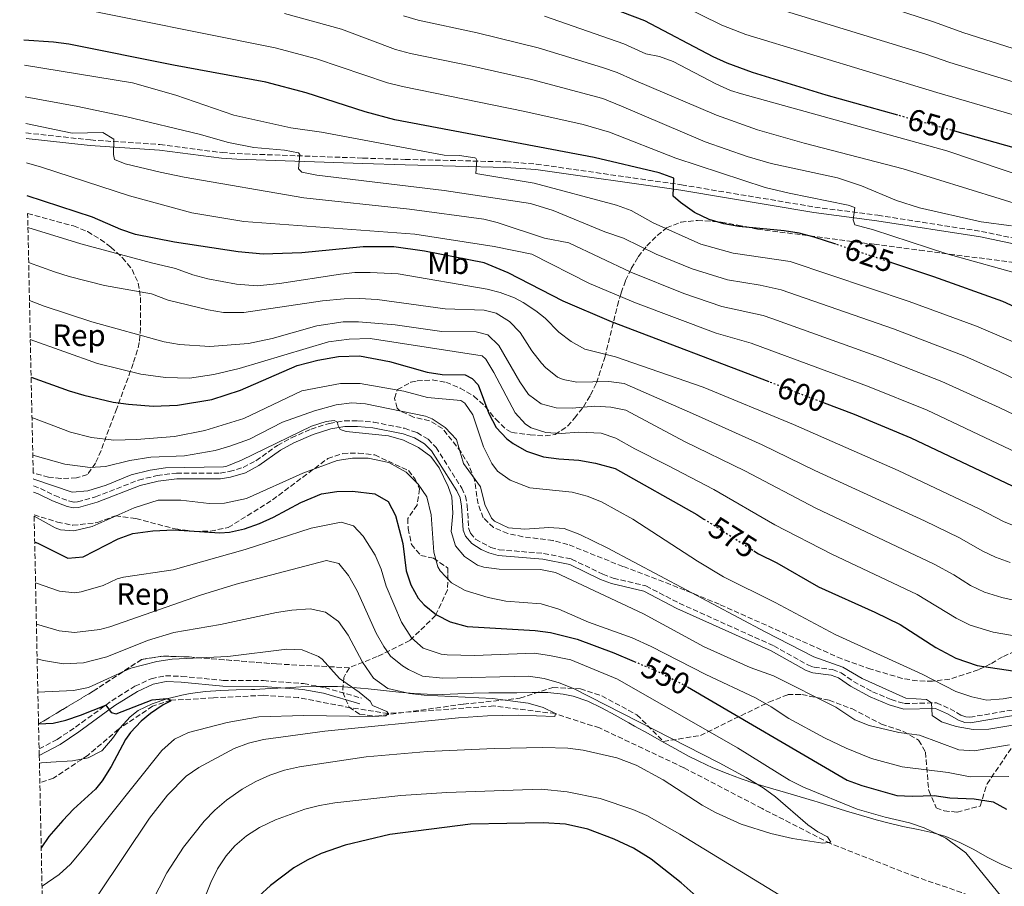
# Model space of a CAD drawing. Units: metres. Extents: x 648632 to 651492, y 4718459 to 4720834.
# Drawn here: x 648670 to 648989, y 4718608 to 4718889 of the extents above; entities that cross this region are included whole.
import ezdxf
from ezdxf.enums import TextEntityAlignment as Align

# ---------------------------------------------------------------- set-up
doc = ezdxf.new("R2010")
doc.units = ezdxf.units.M
doc.header["$MEASUREMENT"] = 0
doc.linetypes.add('DGN Style 3', pattern=[2.435891, 1.739922, -0.695969])
doc.linetypes.add('DGN Style 5', pattern=[1.217945, 0.521977, -0.695969])
for name, color, linetype, lineweight in [('Barranco lineal', 142, 'DGN Style 3', 13), ('Camino', 7, 'DGN Style 3', 0), ('Cota de curva de nivel directora', 7, 'Continuous', 0), ('Curva de nivel directora', 30, 'Continuous', 30), ('Curva de nivel directora no vista', 30, 'DGN Style 5', 30), ('Curva de nivel intermedia', 30, 'Continuous', 0), ('Etiqueta de uso rústico', 92, 'Continuous', 0), ('Etiqueta de zona arbolada', 92, 'Continuous', 0), ('Linea de separación interior de zonas arboladas', 92, 'DGN Style 3', 0), ('Límite de municipio', 7, 'Continuous', 0), ('Margen derecho', 7, 'Continuous', 0), ('Zona arbolada', 92, 'DGN Style 3', 0)]:
    doc.layers.add(name, color=color, linetype=linetype, lineweight=lineweight)
doc.styles.add('Style-Arial', font='arial.ttf')

msp = doc.modelspace()

# ---------------------------------------------------------------- linework, layer by layer
at = {"layer": 'Barranco lineal', "color": 142, "linetype": 'DGN Style 3', "lineweight": 13}
msp.add_polyline3d([(648996.15, 4718598.22, 545), (648975.63, 4718606.13, 543.18), (648960.8, 4718611.21, 541.79), (648933.13, 4718622, 540), (648910.93, 4718633.36, 538.96), (648885.55, 4718646.62, 536.96), (648858.23, 4718659.52, 536.1), (648843.9, 4718664.17, 535), (648823.9, 4718666.67, 534.39), (648789.72, 4718664.22, 530), (648777.49, 4718666.08, 528.39), (648760.57, 4718669.39, 526.83), (648749.17, 4718670.13, 526.18), (648733.02, 4718669.28, 524.75), (648719.23, 4718668.53, 525), (648713.3, 4718666.59, 524.35), (648702.24, 4718659.15, 523.31), (648692.35, 4718650.69, 522.57), (648681.18, 4718643.25, 520.53), (648676.72, 4718641.78, 520.29)], dxfattribs=at)
at = {"layer": 'Camino', "color": 7, "linetype": 'DGN Style 3', "lineweight": 0}
for points in [[(648672.2, 4718852.64, 607.75), (648693.19, 4718850.34, 609.45), (648715.65, 4718848.86, 611.19), (648735.82, 4718846.24, 612.94), (648740.7, 4718845.91, 613.39), (648781.48, 4718844.46, 616.65), (648795.22, 4718844.05, 618.08), (648827.87, 4718843.25, 620.78), (648837.71, 4718842.52, 621.63), (648884.81, 4718835.78, 625.21), (648928.02, 4718828.58, 628.88), (648948.43, 4718825.9, 630.77), (648982.1, 4718820.66, 633.37), (649006.07, 4718815.63, 635.43), (649031.77, 4718812.29, 637.58), (649054.26, 4718807.7, 639.83), (649085.95, 4718801.76, 643.01), (649103.56, 4718797.72, 644.52), (649142.74, 4718784.97, 647.52), (649163.82, 4718778.63, 648.98), (649193.29, 4718771.34, 651.22)], [(648674.65, 4718738.06, 557.65), (648676.9, 4718737.24, 557.66), (648681.62, 4718734.93, 557.77), (648686.06, 4718733.2, 557.77), (648687.82, 4718732.84, 557.86), (648688.96, 4718732.87, 557.86), (648694.75, 4718734.52, 557.94), (648708.74, 4718739.97, 558.44), (648714.74, 4718741.45, 558.56), (648720.99, 4718742.26, 558.68), (648735.17, 4718742.25, 558.96), (648738.16, 4718742.75, 559.01), (648742.67, 4718744.08, 559.06), (648746.81, 4718746.24, 559.18), (648753.77, 4718751.23, 559.44), (648758.31, 4718753.73, 559.55), (648764.67, 4718756.47, 559.72), (648770.61, 4718758.38, 559.9), (648775.46, 4718759.19, 560.05), (648779.82, 4718759.2, 560.29), (648784.98, 4718758.77, 560.41), (648794.98, 4718756.77, 560.55), (648799.04, 4718755.38, 560.59), (648802.61, 4718753.22, 560.61), (648805.2, 4718750.57, 560.63), (648813.52, 4718737.37, 560.89), (648814.74, 4718734.79, 560.91), (648815.31, 4718731.72, 560.96), (648815.8, 4718724.11, 560.98), (648816.36, 4718722.75, 560.96), (648817.98, 4718720.82, 560.96), (648822.93, 4718718.1, 560.96), (648825.63, 4718717.36, 560.96), (648840.1, 4718716.17, 561.16), (648849.13, 4718714.33, 561.29), (648859.26, 4718709.42, 561.66), (648862.66, 4718708.16, 561.83), (648873.27, 4718705.62, 562.15), (648884.09, 4718699.99, 562.74), (648914.71, 4718686.18, 563.45), (648925.98, 4718679.87, 563.76), (648927.78, 4718679.25, 563.84), (648933.76, 4718678.48, 563.95), (648936.56, 4718677.41, 563.93), (648940.55, 4718674.61, 563.99), (648946.72, 4718671.28, 564.3), (648952.77, 4718668.76, 564.43), (648957.14, 4718667.44, 564.56), (648967.48, 4718667.66, 565.08), (648971.87, 4718665.72, 565.23), (648975.34, 4718663.73, 565.53), (648977.02, 4718663.13, 565.6), (648978.29, 4718663.01, 565.66), (648998.66, 4718666.47, 566.45)], [(648676.48, 4718652.72, 521.69), (648682.31, 4718655.79, 522.63), (648688.31, 4718659.79, 523.77), (648700.02, 4718668.34, 525.24), (648707.54, 4718673.06, 526.06), (648712.85, 4718675.5, 526.41), (648717.51, 4718676.48, 526.66), (648722.73, 4718676.27, 526.76), (648736.17, 4718674.98, 526.89), (648749.23, 4718674.88, 526.93), (648762.26, 4718673.91, 527.37), (648769.14, 4718672.63, 528.02), (648781, 4718669.21, 529.06)]]:
    msp.add_polyline3d(points, dxfattribs=at)
at = {"layer": 'Curva de nivel directora', "color": 30, "linetype": 'Continuous', "lineweight": 30, "flags": 128}
for points, elevation in [([(648955, 4718858.35), (648931.73, 4718864.9), (648907.82, 4718872.24), (648899.62, 4718875.24), (648895.09, 4718877.34), (648872.93, 4718889.03), (648858.6, 4718894.4), (648847.25, 4718899.21), (648836.69, 4718902.65), (648822.72, 4718906.62), (648804.43, 4718910.78), (648799.76, 4718912.55), (648790.74, 4718916.94), (648784.34, 4718919.46), (648760.23, 4718926.1), (648725.47, 4718934.4), (648685.68, 4718943.27), (648670.19, 4718946.43)], 650), ([(648934.79, 4718816.51), (648927.79, 4718818.83), (648923, 4718820.08), (648918.13, 4718820.83), (648903.39, 4718822.24), (648898.52, 4718823.13), (648893.72, 4718824.58), (648889.01, 4718826.82), (648884.42, 4718830.04), (648882.14, 4718832.13), (648882.27, 4718837.99), (648877.53, 4718839.71), (648856.45, 4718844.63), (648791.84, 4718856.87), (648782.21, 4718859.53), (648763.13, 4718865.67), (648749.99, 4718869.06), (648720.07, 4718874.66), (648686.12, 4718881.49), (648681.16, 4718882.12), (648671.55, 4718882.72)], 625), ([(649175.11, 4718778.53), (649162.02, 4718783.2), (649120.7, 4718801.02), (649077.59, 4718818.8), (649054.74, 4718828.93), (649040.32, 4718834.36), (648973.48, 4718853.16)], 650), ([(648913.19, 4718771.81), (648862.09, 4718791.3), (648846.38, 4718798.05), (648828.6, 4718807.19), (648820.82, 4718810.51), (648801.43, 4718814.25), (648791.5, 4718815.63), (648781.57, 4718815.72), (648761.64, 4718813.74), (648749.17, 4718813.3), (648741.02, 4718814.04), (648720.36, 4718817.18), (648707.74, 4718819.69), (648703.02, 4718821.3), (648693.82, 4718825.29), (648672.64, 4718832.18)], 600), ([(649187.32, 4718705.44), (649159.11, 4718719.38), (649122.4, 4718736.16), (649076.02, 4718756.33), (649032.78, 4718776.76), (649001.39, 4718792.23), (648988.97, 4718797.91), (648966.67, 4718805.97), (648953.03, 4718810.48)], 625), ([(648673.9, 4718773.4), (648686.21, 4718768.91), (648691.01, 4718767.52), (648700.53, 4718765.29), (648705.48, 4718764.56), (648713.46, 4718763.99), (648721.38, 4718764.26), (648732.52, 4718766.07), (648741.8, 4718769.15), (648760.22, 4718777.13), (648766.86, 4718778.93), (648773.62, 4718780.12), (648780.34, 4718780.29), (648790.16, 4718778.41), (648802.28, 4718775), (648807.24, 4718774.26), (648814.66, 4718774.11), (648816.95, 4718772.95), (648818.82, 4718770.92), (648822.36, 4718761.57), (648824.75, 4718757.03), (648828.17, 4718753.38), (648830.2, 4718751.85), (648834.54, 4718749.36), (648840.03, 4718747.51), (648844.99, 4718746.84), (648851.49, 4718746.45), (648856.93, 4718745.45), (648863.25, 4718743.71), (648889.78, 4718728.77), (648892.08, 4718727.31)], 575), ([(649195.78, 4718641.8), (649149.82, 4718664.51), (649140.62, 4718668.4), (649126.51, 4718673.55), (649118.06, 4718677.23), (649055.73, 4718708.31), (649032.95, 4718718.63), (648959.26, 4718753.54), (648940.9, 4718761.24), (648931.12, 4718764.97)], 600), ([(648675.04, 4718719.88), (648676.24, 4718719.43), (648685.78, 4718714.61), (648690.79, 4718715.02), (648702.17, 4718720.95), (648706.89, 4718722.59), (648713.41, 4718723.5), (648720.13, 4718723.84), (648735.12, 4718722.88), (648738.25, 4718723.05), (648743.12, 4718724.15), (648747.97, 4718725.91), (648752.53, 4718727.95), (648761.31, 4718732.67), (648768.1, 4718735.46), (648773.07, 4718736.32), (648778.06, 4718736.41), (648785.34, 4718735.51), (648789.68, 4718733.03), (648792, 4718728.52), (648794.39, 4718719.38), (648795.51, 4718710.51), (648796.99, 4718705.98), (648799.4, 4718701.63), (648801.32, 4718699.44), (648805.35, 4718696.25), (648809.78, 4718694), (648815.32, 4718692.5), (648837.36, 4718691.12), (648842.31, 4718690.47), (648851, 4718688.32), (648862.82, 4718683.96), (648869.48, 4718681.12)], 550), ([(648908.3, 4718717.03), (648909.79, 4718716.09), (648915.69, 4718713.09), (648929.27, 4718705.28), (648947.53, 4718697.13), (648955.66, 4718693.07), (648967.29, 4718685.59), (648973.8, 4718682.22), (648980.68, 4718679.85), (648994.4, 4718677.77)], 575), ([(648886.79, 4718672.84), (648938.57, 4718642.63), (648943.24, 4718640.85), (648954.6, 4718637.57), (648959.57, 4718637.38), (648966.74, 4718637.66), (648971.86, 4718636.87), (648979.67, 4718636.56), (648985.87, 4718635.58), (648990.23, 4718633.13)], 550), ([(648676.31, 4718660.84), (648681.05, 4718661.11), (648685.17, 4718662.06), (648689.91, 4718663.66), (648698.11, 4718666.94), (648699.88, 4718664.53), (648701.46, 4718664.07), (648713.16, 4718668.7), (648717.87, 4718669.05), (648719.23, 4718668.53), (648719.13, 4718668.2), (648716.76, 4718667.08), (648712.66, 4718664.25), (648709.53, 4718661.7), (648706.07, 4718658.06), (648704.47, 4718655.82), (648699.81, 4718646.97), (648696.9, 4718642.35), (648694.8, 4718639.67), (648687.64, 4718633.15), (648684.21, 4718629.51), (648679.65, 4718624.35), (648677.17, 4718620.61)], 525), ([(648896.32, 4718598.88), (648884.66, 4718609.23), (648874.94, 4718616.9), (648869.2, 4718620.56), (648862.98, 4718623.47), (648854.44, 4718626.63), (648847.15, 4718628.26), (648839.98, 4718628.79), (648816.34, 4718628.3), (648790.26, 4718624.96), (648775.78, 4718621.47), (648767.91, 4718618.75), (648763.38, 4718616.63), (648759.11, 4718614.1), (648751.48, 4718608.38), (648747.7, 4718604.99)], 550)]:
    msp.add_lwpolyline(points, dxfattribs=dict(at, elevation=elevation))
at = {"layer": 'Curva de nivel directora no vista', "color": 30, "linetype": 'DGN Style 5', "lineweight": 30, "flags": 128}
for points, elevation in [([(648973.48, 4718853.16), (648955, 4718858.35)], 650), ([(648953.03, 4718810.48), (648934.79, 4718816.51)], 625), ([(648931.12, 4718764.97), (648913.19, 4718771.81)], 600), ([(648892.08, 4718727.31), (648908.3, 4718717.03)], 575), ([(648869.48, 4718681.12), (648876.63, 4718678.06), (648885.55, 4718673.56), (648886.79, 4718672.84)], 550)]:
    msp.add_lwpolyline(points, dxfattribs=dict(at, elevation=elevation))
at = {"layer": 'Curva de nivel intermedia', "color": 30, "linetype": 'Continuous', "lineweight": 0, "flags": 128}
for points, elevation in [([(649178.18, 4718788.19), (649124.94, 4718810.74), (649053.48, 4718839.94), (649042.7, 4718843.74), (648967.54, 4718865.76), (648905.69, 4718884.53), (648897.89, 4718887.62), (648877.04, 4718898.02)], 655), ([(649200.22, 4718790.65), (649165.12, 4718805.7), (649130.29, 4718820), (649079.26, 4718840.7), (649061.6, 4718847.47), (649045.07, 4718853.11), (648971.77, 4718875.51), (648964.05, 4718878.18), (648902.36, 4718897.19)], 660), ([(648938.67, 4718897.83), (648966.82, 4718888.58), (648975.99, 4718885.25), (649055.54, 4718859.91), (649077.74, 4718852.5), (649171.93, 4718814.74)], 665), ([(648996.41, 4718806.31), (648970.87, 4718813.45), (648947.1, 4718821.19), (648941, 4718822.78), (648940.48, 4718824.45), (648940.96, 4718828.47), (648938.89, 4718829.2), (648919.68, 4718833.04), (648911.91, 4718834.91), (648882.96, 4718844.46), (648861.41, 4718852.87), (648852.95, 4718855.33), (648834.01, 4718859.62), (648794.36, 4718867.65), (648789.51, 4718868.88), (648766.44, 4718876.68), (648753, 4718880.2), (648684.19, 4718894.05)], 630), ([(648991.82, 4718822.47), (648982, 4718823.8), (648962.02, 4718828.32), (648954.48, 4718830.67), (648943.2, 4718835.44), (648935.4, 4718838.02), (648913.9, 4718842.72), (648906.06, 4718844.93), (648892.48, 4718849.7), (648865.34, 4718861.36), (648859.3, 4718863.79), (648836.14, 4718869.94), (648816.43, 4718874.45), (648796.88, 4718878.43), (648792.05, 4718879.75), (648774.49, 4718886.26), (648756.02, 4718891.34)], 635), ([(649009.15, 4718824.79), (648956.72, 4718840.98), (648924.52, 4718849.28), (648909.39, 4718853.63), (648896.17, 4718858.42), (648869.27, 4718869.84), (648863.94, 4718872.23), (648859.23, 4718873.88), (648838.27, 4718880.26), (648818.53, 4718885.17), (648799.39, 4718889.22), (648794.6, 4718890.63)], 640), ([(648840.4, 4718890.58), (648866.09, 4718881.51), (648873.2, 4718878.33), (648877.62, 4718877.49), (648882.11, 4718875.81), (648895.97, 4718868.59), (648900.71, 4718866.45), (648904.21, 4718865.27), (648970.79, 4718846.86), (649008.7, 4718834.09)], 645), ([(648671.73, 4718874.6), (648706.72, 4718868.92), (648720.87, 4718864.88), (648739.61, 4718858.37), (648758.13, 4718854.31), (648768.03, 4718852.88), (648807.84, 4718845.4), (648812.82, 4718845.34), (648817.8, 4718844.55), (648818.1, 4718844.4), (648818.38, 4718843.75), (648818.12, 4718839.52), (648837, 4718836.38), (648863.76, 4718829.19), (648868.42, 4718827.42), (648875.65, 4718823.43), (648891.02, 4718816.54), (648901.55, 4718813.6), (648920.03, 4718810.95), (648958.64, 4718797.96), (648980.48, 4718789.94), (648992.34, 4718784.8)], 620), ([(648671.95, 4718864.35), (648689.03, 4718861.23), (648704.95, 4718857.81), (648728.34, 4718852.2), (648737.93, 4718849.48), (648746.14, 4718847.88), (648756.07, 4718846.99), (648760.61, 4718846.17), (648761.05, 4718845.63), (648760.57, 4718841.01), (648761.63, 4718839.88), (648766.53, 4718838.94), (648807.85, 4718833.98), (648835.86, 4718829.74), (648843.23, 4718827.48), (648859.98, 4718820.58), (648865.98, 4718818.5), (648876.61, 4718813.3), (648888.3, 4718808.51), (648899.71, 4718804.97), (648910.31, 4718803.22), (648917.1, 4718801.7), (648953.51, 4718789.02), (648976.68, 4718780.21), (648987.8, 4718775.2), (649025.34, 4718757.06)], 615), ([(648672.13, 4718855.72), (648687.18, 4718852.52), (648697.2, 4718852.72), (648700.74, 4718850.65), (648700.6, 4718845.66), (648700.95, 4718843.98), (648704.44, 4718842.63), (648715.75, 4718839.88), (648723.49, 4718838.27), (648762.32, 4718831.52), (648796.63, 4718827.87), (648820.65, 4718824.6), (648824.98, 4718823.57), (648840.37, 4718818.48), (648848.31, 4718816.95), (648868.4, 4718807.4), (648885.59, 4718800.47), (648897.87, 4718796.33), (648911.32, 4718793.33), (648914.14, 4718792.38), (648949.31, 4718779.76), (648969.26, 4718771.97), (648987.79, 4718763.49), (649041.14, 4718737.99)], 610), ([(648672.41, 4718842.92), (648677.26, 4718841.5), (648705.79, 4718832.22), (648725.99, 4718826.67), (648742.85, 4718823.9), (648798.27, 4718819.77), (648824.05, 4718815.76), (648836.22, 4718813.27), (648854.98, 4718803.77), (648869.84, 4718797.45), (648896.02, 4718787.7), (648907.42, 4718784.41), (648911.17, 4718783.05), (648945.1, 4718770.5), (648964.47, 4718762.67), (649037.04, 4718728.31), (649060.81, 4718717.47), (649122.63, 4718687.32), (649154.64, 4718674.03), (649186.82, 4718657.91)], 605), ([(648672.86, 4718821.89), (648690.04, 4718816.6), (648712.91, 4718810.46), (648720.7, 4718808.69), (648726.37, 4718806.55), (648731.2, 4718805.27), (648740.47, 4718803.53), (648747.25, 4718802.98), (648754.45, 4718803.75), (648774.22, 4718806.85), (648778.86, 4718807.29), (648783.86, 4718807.31), (648792.91, 4718806.91), (648821.79, 4718801.95), (648825.98, 4718800.88), (648830.63, 4718799.08), (648833.41, 4718797.63), (648837.61, 4718794.91), (648840.59, 4718792.49), (648845, 4718787.95), (648849.07, 4718784.93), (648853.44, 4718782.5), (648863.41, 4718779.92), (648891.79, 4718770.13), (648921.15, 4718757.99), (648955.09, 4718743.07), (648981.34, 4718730.65), (648989.46, 4718726.41), (649008.79, 4718718.8)], 595), ([(648673.1, 4718810.61), (648681.45, 4718807.51), (648686.23, 4718806.06), (648697.74, 4718803.11), (648712.91, 4718800.37), (648718.37, 4718798.34), (648731.32, 4718795.19), (648736.27, 4718794.36), (648742.9, 4718794.41), (648768.37, 4718798.17), (648775.41, 4718798.82), (648780.41, 4718798.88), (648786.15, 4718798.55), (648808.11, 4718795.55), (648820.86, 4718795.1), (648824.73, 4718794.19), (648829.06, 4718791.49), (648832.49, 4718787.85), (648836.31, 4718781.9), (648839.35, 4718777.96), (648840.68, 4718776.49), (648844.62, 4718773.4), (648846.44, 4718772.57), (648850.85, 4718771.77), (648861.26, 4718771.94), (648866.24, 4718771.31), (648889.32, 4718761.13), (648910.93, 4718751.46), (648928.02, 4718743.11), (648963.54, 4718726.73), (648974.92, 4718721.25), (648982.28, 4718716.98), (648986.65, 4718714.93), (648991.34, 4718713.2)], 590), ([(648673.36, 4718798.21), (648678.1, 4718796.38), (648693.59, 4718791.33), (648717.06, 4718784.82), (648721.99, 4718783.98), (648731.84, 4718783.32), (648744.34, 4718784.28), (648752.09, 4718785.88), (648766.51, 4718790.02), (648775.04, 4718791.28), (648780.04, 4718791.31), (648791.91, 4718790.32), (648807.09, 4718788.21), (648818.26, 4718788.12), (648822.02, 4718787.15), (648825.61, 4718783.66), (648832.4, 4718771.91), (648835.17, 4718767.75), (648839.3, 4718764.76), (648844.11, 4718763.38), (648849.37, 4718763.35), (648856.67, 4718763.95), (648861.88, 4718763.65), (648866.79, 4718762.67), (648885.77, 4718752.47), (648905.29, 4718743), (648928.37, 4718730.85), (648966.69, 4718712.71), (648973.09, 4718709.23), (648978.5, 4718705.81), (648983, 4718703.63), (648988.62, 4718701.91), (648997.9, 4718699.82)], 585), ([(648995.24, 4718688.98), (648985.89, 4718690.63), (648978.4, 4718692.93), (648973.9, 4718695.11), (648961.18, 4718702.88), (648933.51, 4718715.88), (648915.07, 4718725.48), (648895.26, 4718736.95), (648880.17, 4718744.83), (648869.69, 4718750.06), (648863.45, 4718753.6), (648858.71, 4718755.2), (648851.54, 4718755.52), (648845.74, 4718755.04), (648840.75, 4718755.4), (648836.07, 4718756.95), (648834.23, 4718758.12), (648830.89, 4718761.8), (648823.97, 4718774.88), (648821.39, 4718779.17), (648820.13, 4718780.34), (648783.81, 4718785.94), (648776.98, 4718785.72), (648770.32, 4718784.8), (648741.39, 4718776.15), (648733.13, 4718774.23), (648725.23, 4718773.07), (648717.42, 4718773.22), (648709.48, 4718774.38), (648695.43, 4718777.8), (648673.63, 4718785.64)], 580), ([(648674.18, 4718760.23), (648686.68, 4718755.48), (648693.49, 4718753.8), (648700.72, 4718752.94), (648708.04, 4718753.11), (648720.43, 4718754.1), (648730.22, 4718756.07), (648742.84, 4718759.94), (648761.63, 4718768.99), (648774.23, 4718771.3), (648780.63, 4718771.35), (648794.77, 4718768.87), (648802.4, 4718766.77), (648813.2, 4718765.8), (648814.52, 4718764.9), (648817.13, 4718761.2), (648820.6, 4718750.79), (648823.29, 4718745.35), (648825.18, 4718742.88), (648829.25, 4718739.99), (648835.65, 4718737.43), (648849.31, 4718736.01), (648854.16, 4718734.79), (648858.81, 4718732.88), (648869.03, 4718727.32), (648889.97, 4718713.63), (648898.45, 4718708.6), (648915.18, 4718700.29), (648934.6, 4718689.87), (648962.79, 4718676.98), (648973.73, 4718671.35), (648978.91, 4718669.59), (648983.8, 4718668.55), (648989.11, 4718668.93), (648995.76, 4718670.19)], 570), ([(648674.44, 4718748.04), (648684.88, 4718745.19), (648692.99, 4718744.03), (648697.97, 4718744.41), (648705.87, 4718746.29), (648712.73, 4718747.43), (648723.68, 4718747.83), (648733.53, 4718749.6), (648738.36, 4718750.93), (648744.75, 4718753.26), (648755.4, 4718758.8), (648765.79, 4718762.48), (648772.85, 4718764.37), (648777.85, 4718765), (648782.36, 4718764.71), (648801.79, 4718760.74), (648803.97, 4718759.8), (648808.16, 4718757.01), (648811.82, 4718753.09), (648814.13, 4718745.37), (648819.67, 4718737.76), (648821.01, 4718732.09), (648823.2, 4718727.63), (648824.14, 4718726.6), (648828.66, 4718724.45), (648833.99, 4718724.05), (648841.79, 4718724.61), (648846.77, 4718724.25), (648851.84, 4718722.27), (648860.73, 4718717.94), (648911.9, 4718690.72), (648927.72, 4718682.65), (648937.12, 4718679.24), (648943.4, 4718675.53), (648957.54, 4718669.19), (648964.27, 4718668.81), (648965.89, 4718667.63), (648966.12, 4718663.62), (648969.07, 4718661.49), (648973.87, 4718660.05), (648979.42, 4718659.06), (648984.42, 4718659.11), (648999.39, 4718661.66)], 565), ([(648674.6, 4718740.35), (648674.82, 4718740.31), (648687.26, 4718736.02), (648692.24, 4718736.53), (648698.23, 4718738.31), (648706.37, 4718741.69), (648712.47, 4718743.15), (648717.42, 4718743.9), (648736.28, 4718744.23), (648737.4, 4718744.52), (648742.07, 4718746.47), (648764.8, 4718757.44), (648769.61, 4718759.01), (648772.16, 4718759.33), (648773.2, 4718758.75), (648773.37, 4718757.94), (648774.16, 4718756.38), (648776.06, 4718755.76), (648789.81, 4718754.35), (648794.6, 4718752.94), (648799.52, 4718750.55), (648803.56, 4718747.6), (648806.19, 4718743.99), (648809.11, 4718737.85), (648810.3, 4718734.56), (648810.6, 4718729.2), (648810.1, 4718723.28), (648811.47, 4718718.63), (648814.4, 4718715.16), (648818.64, 4718712.38), (648820.75, 4718711.68), (648825.72, 4718711.04), (648839.04, 4718711), (648843.93, 4718709.93), (648872.43, 4718696.61), (648892.15, 4718685.87), (648907.01, 4718679.11), (648914.65, 4718676.41), (648934.88, 4718666.27), (648941.02, 4718662.13), (648945.69, 4718660.28), (648955.24, 4718658.03), (648961.92, 4718657.21), (648974.69, 4718652.38), (648979.69, 4718652.13), (648991.2, 4718654.1)], 560), ([(648674.86, 4718728.22), (648681.74, 4718724.51), (648683.39, 4718723.86), (648687.73, 4718723.5), (648693.67, 4718724.88), (648707.36, 4718731.02), (648715.12, 4718733.48), (648722.39, 4718733.49), (648731.62, 4718732.34), (648736.62, 4718732.47), (648743.69, 4718733.96), (648762.05, 4718742.27), (648773.16, 4718746.29), (648778.1, 4718747.06), (648783.24, 4718747.07), (648789.88, 4718745.73), (648795.56, 4718742.53), (648799.42, 4718738.68), (648802.23, 4718734.55), (648803.65, 4718728.72), (648804.44, 4718716.58), (648805.81, 4718711.8), (648806.49, 4718710.49), (648810.24, 4718706.59), (648814.61, 4718704.13), (648822.14, 4718701.84), (648827.85, 4718700.69), (648839.32, 4718699.76), (648845.02, 4718698.13), (648854.64, 4718693.9), (648868.75, 4718688.8), (648874.93, 4718685.94), (648892.74, 4718676.83), (648908.82, 4718669.34), (648913.92, 4718666.38), (648919.63, 4718662.57), (648931.12, 4718656.31), (648938.22, 4718652.94), (648946.36, 4718649.59), (648956.32, 4718646.88), (648971.22, 4718645.1), (648978.44, 4718643.72), (648990.97, 4718643.81)], 555), ([(648675.33, 4718706.62), (648683.11, 4718703.9), (648688.12, 4718703.41), (648690.11, 4718703.68), (648697.29, 4718705.8), (648701.85, 4718707.92), (648703.81, 4718708.51), (648719.93, 4718710.83), (648743.34, 4718717.49), (648764.73, 4718724.4), (648774.46, 4718726.29), (648778.44, 4718725.11), (648781.53, 4718721.74), (648785.48, 4718715.62), (648787.42, 4718711.01), (648789, 4718705.59), (648794.01, 4718693.85), (648797.24, 4718688.75), (648800.99, 4718685.45), (648806.82, 4718683.45), (648808.77, 4718683.24), (648817.67, 4718683), (648837.07, 4718683.75), (648842.02, 4718683.07), (648848.93, 4718681.66), (648864.01, 4718675.4), (648902.97, 4718653.13), (648919.84, 4718642.56), (648924.32, 4718640.35), (648941.8, 4718633.2), (648950.82, 4718630.58), (648958.78, 4718628.75), (648963.51, 4718627.13), (648970.55, 4718623.79), (648977.02, 4718619.01), (648988.67, 4718604.61)], 545), ([(648675.61, 4718693.24), (648682.94, 4718691.1), (648687.91, 4718690.48), (648696.13, 4718691.44), (648699.4, 4718692.34), (648728.8, 4718702.66), (648740.4, 4718706.22), (648769.67, 4718713.91), (648773.7, 4718712.88), (648776.86, 4718709), (648779.67, 4718704), (648785.78, 4718690.31), (648788.23, 4718685.95), (648790.45, 4718682.88), (648794.27, 4718679.69), (648796.26, 4718678.54), (648800.82, 4718676.37), (648807.38, 4718675.7), (648835.13, 4718676.29), (648840.24, 4718675.56), (648845.09, 4718674.13), (648849.75, 4718672.32), (648896.97, 4718648.26), (648905.72, 4718643.44), (648911.26, 4718640.09), (648915.31, 4718637.16), (648925.71, 4718628.06), (648929, 4718625.78), (648932.12, 4718624.15), (648933.18, 4718622.43), (648930.63, 4718622.12), (648920.8, 4718623.68), (648913.72, 4718625.32), (648904.17, 4718628.35), (648895.79, 4718632.04), (648891.46, 4718634.52), (648878.84, 4718642.7), (648870.05, 4718647.49), (648863.84, 4718649.82), (648852.94, 4718652.29), (648847.99, 4718652.99), (648839.82, 4718653.23), (648824, 4718652.85), (648802.44, 4718651.85), (648782.54, 4718650.12), (648760.87, 4718646.95), (648756.01, 4718645.83), (648751.3, 4718644.2), (648746.74, 4718642.11), (648742.28, 4718639.62), (648737.2, 4718636.13), (648733.44, 4718632.88), (648730.01, 4718629.25), (648723.32, 4718620.88), (648717.87, 4718612.56), (648710.43, 4718597.93)], 540), ([(648675.86, 4718681.94), (648677.89, 4718681.47), (648684.36, 4718680.38), (648690.86, 4718680.7), (648698.48, 4718682.66), (648711.68, 4718687.94), (648720.17, 4718690.51), (648735.28, 4718693.09), (648753.45, 4718696.99), (648758.41, 4718697.76), (648764.39, 4718698.15), (648769.31, 4718697.13), (648773.55, 4718694.12), (648776.74, 4718689.6), (648781.34, 4718680.88), (648784.9, 4718675.69), (648789.55, 4718672.35), (648796.64, 4718670.74), (648801.39, 4718670.21), (648823.54, 4718669.05), (648835.06, 4718667.61), (648839.89, 4718666.18), (648843.9, 4718664.17), (648843.69, 4718663.3), (648831.87, 4718663.65), (648821.87, 4718663.43), (648812.45, 4718662.83), (648769.15, 4718658.52), (648749.23, 4718655.82), (648744.4, 4718654.61), (648739.75, 4718652.81), (648728.26, 4718646.74), (648724.2, 4718643.86), (648718.07, 4718637.67), (648712.32, 4718630.28), (648695.69, 4718605.32)], 535), ([(648676.09, 4718671.12), (648687.65, 4718671.7), (648692.49, 4718672.63), (648706.27, 4718678.98), (648714.64, 4718681.15), (648719.59, 4718681.84), (648737.69, 4718682.74), (648756.85, 4718685.06), (648761.84, 4718684.85), (648767.09, 4718682.76), (648768.29, 4718681.88), (648773.92, 4718675.57), (648780.28, 4718671.17), (648783.8, 4718668.25), (648784.64, 4718666.85), (648789.22, 4718664.86), (648789.72, 4718664.22), (648788.97, 4718663.45), (648784.53, 4718663.21), (648762.34, 4718663.54), (648747.71, 4718663.11), (648737.51, 4718661.26), (648724.96, 4718658.03), (648720.43, 4718655.85), (648716.23, 4718652.22), (648691.12, 4718620.58), (648686.65, 4718615.28), (648682.94, 4718611.96), (648677.44, 4718608.17)], 530), ([(648918.39, 4718604.13), (648884.27, 4718625.05), (648873.6, 4718631.08), (648869, 4718633.04), (648858.4, 4718636.68), (648847.75, 4718638.77), (648839.41, 4718639.63), (648808.73, 4718638.61), (648793.77, 4718637.59), (648772.34, 4718635.2), (648767.42, 4718634.38), (648762.6, 4718633.15), (648753.12, 4718629.7), (648748, 4718627.23), (648743.77, 4718624.54), (648739.96, 4718621.28), (648737.14, 4718618.04), (648734.37, 4718613.81), (648732.19, 4718609.36), (648720.62, 4718580.49)], 545)]:
    msp.add_lwpolyline(points, dxfattribs=dict(at, elevation=elevation))
at = {"layer": 'Linea de separación interior de zonas arboladas', "color": 92, "linetype": 'DGN Style 3', "lineweight": 0}
msp.add_polyline3d([(648676.31, 4718660.82, 527.4), (648693.97, 4718671.43, 531.38), (648709.75, 4718681.77, 533.81), (648716.78, 4718682.86, 533.64), (648725.14, 4718682.56, 533.38), (648753.49, 4718680.3, 532.6), (648777.1, 4718679.07, 533.57)], dxfattribs=at)
at = {"layer": 'Límite de municipio', "color": 7, "linetype": 'Continuous', "lineweight": 0}
msp.add_polyline3d([(648676.59, 4718648.15, 521.19), (648677.28, 4718648.19, 521.2), (648680.25, 4718648.43, 521.4), (648687.36, 4718648.88, 521.93), (648692.41, 4718649.88, 522.71), (648696.83, 4718652.12, 523.53), (648697.09, 4718652.3, 523.57), (648700.3, 4718656.09, 523.57), (648702.66, 4718659.43, 523.35), (648706.06, 4718663.14, 524.12), (648708.65, 4718665.17, 524.46), (648713.14, 4718667.38, 524.6), (648717.89, 4718668.96, 524.99), (648722.8, 4718670.13, 525.39), (648725.45, 4718670.66, 525.46), (648730.4, 4718671.37, 525.67), (648735.38, 4718671.71, 526.14), (648740.39, 4718671.86, 526.37), (648745.41, 4718672.01, 526.47), (648746.42, 4718672.06, 526.49), (648751.41, 4718672.33, 526.92), (648756.41, 4718672.6, 527.18), (648761.41, 4718672.83, 527.35), (648766.4, 4718672.98, 527.76), (648771.4, 4718673, 528.63), (648773.25, 4718672.96, 529.03), (648778.24, 4718672.71, 530.06), (648783.22, 4718672.25, 532.11), (648788.19, 4718671.7, 534.01), (648793.17, 4718671.16, 534.76), (648798.15, 4718670.71, 535.11), (648802.31, 4718670.49, 535.28), (648807.31, 4718670.44, 535.47), (648812.31, 4718670.58, 535.81), (648817.31, 4718670.77, 536.2), (648822.31, 4718670.93, 536.36), (648826.35, 4718670.94, 536.31), (648831.38, 4718670.98, 536.67), (648836.42, 4718671.07, 537.1), (648841.43, 4718671, 537.78), (648846.39, 4718670.51, 538.51), (648849.66, 4718669.85, 538.86), (648854.38, 4718668.25, 539.21), (648858.89, 4718666.1, 539.28), (648863.29, 4718663.66, 539.19), (648867.67, 4718661.18, 539.08), (648869.59, 4718660.16, 539.06), (648873.98, 4718657.78, 539.03), (648878.33, 4718655.29, 538.98), (648882.67, 4718652.81, 538.89), (648887.05, 4718650.41, 538.82), (648890.44, 4718648.7, 538.82), (648895, 4718646.64, 539.1), (648899.63, 4718644.75, 539.41), (648904.18, 4718643.06, 539.65), (648908.91, 4718641.44, 539.99), (648913.68, 4718639.95, 540.93), (648918.48, 4718638.53, 541.92), (648923.28, 4718637.13, 543.14), (648928.08, 4718635.72, 543.68), (648928.77, 4718635.51, 543.71), (648933.55, 4718634.05, 543.92), (648938.33, 4718632.57, 544.13), (648943.12, 4718631.12, 544.36), (648947.92, 4718629.72, 544.36), (648951.69, 4718628.69, 544.67), (648956.57, 4718627.57, 544.68), (648961.49, 4718626.6, 544.77), (648966.37, 4718625.53, 544.95), (648970.49, 4718624.31, 545.18), (648975.1, 4718622.38, 545.5), (648979.56, 4718620.08, 545.61), (648983.96, 4718617.64, 546.01), (648988.41, 4718615.32, 546.45), (648993, 4718613.39, 546.98)], dxfattribs=at)
at = {"layer": 'Margen derecho', "color": 7, "linetype": 'Continuous', "lineweight": 0}
for points in [[(648672.24, 4718850.84, 607.76), (648693.03, 4718848.56, 609.45), (648715.48, 4718847.08, 611.19), (648735.64, 4718844.46, 612.94), (648740.61, 4718844.12, 613.39), (648781.42, 4718842.67, 616.65), (648795.17, 4718842.26, 618.08), (648827.78, 4718841.46, 620.78), (648837.52, 4718840.74, 621.63), (648884.54, 4718834.01, 625.21), (648927.76, 4718826.81, 628.88), (648948.18, 4718824.13, 630.77), (648981.78, 4718818.9, 633.37), (649005.77, 4718813.88, 635.43), (649031.48, 4718810.53, 637.58), (649053.92, 4718805.95, 639.83), (649085.59, 4718800.01, 643.01), (649103.07, 4718796, 644.52), (649142.21, 4718783.26, 647.52), (649163.35, 4718776.9, 648.98), (649192.93, 4718769.59, 651.22)], [(648674.7, 4718736.08, 557.65), (648676.18, 4718735.55, 557.66), (648680.88, 4718733.24, 557.77), (648685.54, 4718731.43, 557.77), (648687.67, 4718730.99, 557.86), (648689.24, 4718731.04, 557.86), (648695.34, 4718732.77, 557.94), (648709.3, 4718738.21, 558.44), (648715.07, 4718739.63, 558.56), (648721.11, 4718740.42, 558.68), (648735.32, 4718740.41, 558.96), (648738.57, 4718740.95, 559.01), (648743.36, 4718742.37, 559.06), (648747.78, 4718744.67, 559.18), (648754.75, 4718749.67, 559.44), (648759.12, 4718752.08, 559.55), (648765.32, 4718754.75, 559.72), (648771.04, 4718756.6, 559.9), (648775.61, 4718757.35, 560.05), (648779.74, 4718757.36, 560.29), (648784.72, 4718756.94, 560.41), (648794.5, 4718754.99, 560.55), (648798.26, 4718753.7, 560.59), (648801.46, 4718751.77, 560.61), (648803.75, 4718749.42, 560.63), (648811.9, 4718736.48, 560.89), (648812.97, 4718734.22, 560.91), (648813.48, 4718731.49, 560.96), (648813.98, 4718723.69, 560.98), (648814.77, 4718721.78, 560.96), (648816.76, 4718719.42, 560.96), (648819.88, 4718717.44, 560.96), (648822.31, 4718716.36, 560.96), (648825.31, 4718715.54, 560.96), (648839.84, 4718714.34, 561.16), (648848.54, 4718712.57, 561.29), (648858.54, 4718707.73, 561.66), (648862.12, 4718706.4, 561.83), (648872.62, 4718703.88, 562.15), (648883.29, 4718698.33, 562.74), (648913.88, 4718684.53, 563.45), (648925.23, 4718678.18, 563.76), (648927.36, 4718677.45, 563.84), (648933.31, 4718676.68, 563.95), (648935.69, 4718675.77, 563.93), (648939.57, 4718673.04, 563.99), (648945.93, 4718669.62, 564.3), (648952.15, 4718667.03, 564.43), (648956.89, 4718665.59, 564.56), (648967.11, 4718665.81, 565.08), (648971.04, 4718664.08, 565.23), (648974.57, 4718662.05, 565.53), (648976.62, 4718661.32, 565.6), (648978.36, 4718661.16, 565.66), (648998.82, 4718664.63, 566.45)], [(648676.53, 4718650.61, 521.54), (648683.28, 4718654.16, 522.63), (648689.4, 4718658.23, 523.77), (648701.09, 4718666.77, 525.24), (648708.44, 4718671.38, 526.06), (648713.45, 4718673.69, 526.41), (648717.67, 4718674.57, 526.66), (648722.6, 4718674.38, 526.76), (648736.07, 4718673.08, 526.89), (648749.15, 4718672.99, 526.93), (648762.01, 4718672.03, 527.37), (648768.7, 4718670.78, 528.02), (648780.47, 4718667.38, 529.06)]]:
    msp.add_polyline3d(points, dxfattribs=at)
at = {"layer": 'Zona arbolada', "color": 92, "linetype": 'DGN Style 3', "lineweight": 0}
for points in [[(648674.56, 4718742.27, 563.11), (648672.76, 4718826.48, 599.04), (648687.6, 4718822.44, 598.03), (648692.18, 4718820.61, 597.61), (648696.43, 4718818.07, 597.08), (648699.75, 4718815.58, 596.56), (648703.57, 4718812.12, 595.79), (648706.64, 4718808.28, 594.77), (648708.61, 4718803.91, 593.35), (648709.39, 4718799.22, 591.66), (648709.35, 4718789.24, 587.97), (648708.97, 4718784.57, 586.21), (648708.42, 4718782.2, 585.28), (648706.99, 4718777.77, 583.31), (648701.67, 4718763.22, 575.74), (648696.57, 4718749.58, 569.58), (648694.82, 4718745.5, 567.24), (648692.14, 4718741.81, 564.72), (648688.57, 4718740.67, 563.24), (648683.56, 4718740.51, 562.93), (648679.57, 4718740.96, 562.98)], [(648777.1, 4718679.07, 533.57), (648753.49, 4718680.3, 532.6), (648725.14, 4718682.56, 533.38), (648716.78, 4718682.86, 533.64), (648709.75, 4718681.77, 533.81), (648693.97, 4718671.43, 531.38), (648676.31, 4718660.82, 527.4), (648674.85, 4718728.73, 557.26), (648682.41, 4718726.31, 557.26), (648687.42, 4718725.31, 557.26), (648695.38, 4718726.19, 557.26), (648701.25, 4718728.4, 557.26), (648707.88, 4718727.53, 555.16), (648720.57, 4718724.1, 551.49), (648727.04, 4718723.28, 551.23), (648732.07, 4718723.42, 551.62), (648737.81, 4718724.54, 552.18), (648752.2, 4718733.56, 553.87), (648770.1, 4718746.97, 557.78), (648774.96, 4718748.62, 557.91), (648780.05, 4718748.75, 557.95), (648785.32, 4718748.13, 557.95), (648796.25, 4718743.05, 558.04), (648798.41, 4718740.32, 557.95), (648799.87, 4718737.09, 557.95), (648799.03, 4718731.87, 556.43), (648796.01, 4718727.48, 554.35), (648796.17, 4718724.28, 554.35), (648797.23, 4718719.09, 554.39), (648800.27, 4718715.51, 555.09), (648804.35, 4718714.6, 555.7), (648809.07, 4718711.42, 556.04), (648809.05, 4718709.3, 555.91), (648808.91, 4718704.31, 554.52), (648805.03, 4718696.01, 551.23), (648796.75, 4718687.96, 544.94), (648786.1, 4718682.69, 540.51)]]:
    msp.add_polyline3d(points, close=True, dxfattribs=at)
for points in [[(648672.76, 4718826.48, 599.04), (648687.6, 4718822.44, 598.03), (648692.18, 4718820.61, 597.61), (648696.43, 4718818.07, 597.08), (648699.75, 4718815.58, 596.56), (648703.57, 4718812.12, 595.79), (648706.64, 4718808.28, 594.77), (648708.61, 4718803.91, 593.35), (648709.39, 4718799.22, 591.66), (648709.35, 4718789.24, 587.97), (648708.97, 4718784.57, 586.21), (648708.42, 4718782.2, 585.28), (648706.99, 4718777.77, 583.31), (648701.67, 4718763.22, 575.74), (648696.57, 4718749.58, 569.58), (648694.82, 4718745.5, 567.24), (648692.14, 4718741.81, 564.72), (648688.57, 4718740.67, 563.24), (648683.56, 4718740.51, 562.93), (648679.57, 4718740.96, 562.98), (648674.56, 4718742.27, 563.11)], [(648992.99, 4718684.41, 582.35), (648988.86, 4718682.62, 580.41), (648984.98, 4718680.29, 578.03), (648981.05, 4718678.36, 576.27), (648971.79, 4718675.41, 573.91), (648966.22, 4718674.68, 572.59), (648961.27, 4718674.8, 571.48), (648956.39, 4718675.63, 570.83), (648946.23, 4718678.59, 570.61), (648936.79, 4718681.93, 570.51), (648897.05, 4718699.65, 569.72), (648885.89, 4718704.28, 569.41), (648881.25, 4718706.07, 569.05), (648865.81, 4718711.93, 566.73), (648847.96, 4718719.07, 565.56), (648843.13, 4718720.32, 565.5), (648833.39, 4718721.6, 565.99), (648828.43, 4718722.66, 566.34), (648823.84, 4718724.59, 566.95), (648820.49, 4718727.74, 567.51), (648818.84, 4718732.27, 567.56), (648817.69, 4718740.01, 568.41), (648815.89, 4718744.7, 568.57), (648813.38, 4718749.08, 568.52), (648807.32, 4718756.76, 568.47), (648803.06, 4718759.19, 568.58), (648797.91, 4718760.41, 568.91), (648793.42, 4718762.47, 569.84), (648792.57, 4718763.36, 570.2), (648791.78, 4718766.49, 572.2), (648792.71, 4718769.33, 573.59), (648797.06, 4718771.74, 574.63), (648799.06, 4718772.13, 575.06), (648803.98, 4718772.49, 576.08), (648808.39, 4718771.75, 576.97), (648813.01, 4718769.83, 577.25), (648817.47, 4718767.23, 577.23), (648821.23, 4718763.78, 577.68), (648824.54, 4718759.74, 578.33), (648828, 4718756.36, 579.24), (648829.81, 4718755.38, 579.75), (648835.68, 4718754.61, 582.61), (648840.62, 4718754.31, 583.45), (648843.81, 4718754.74, 584), (648847.82, 4718757.47, 585.15), (648850.12, 4718760.05, 586.08), (648852.98, 4718763.73, 587.73), (648855.31, 4718767.57, 589.84), (648857.19, 4718771.54, 592.32), (648859.95, 4718779.76, 598.12), (648864, 4718796.58, 610.97), (648865.22, 4718800.7, 614), (648866.69, 4718804.73, 616.81), (648868.51, 4718808.63, 619.33), (648870.76, 4718812.41, 621.48), (648873.53, 4718816, 623.18), (648876.92, 4718819.38, 624.36), (648879.94, 4718821.81, 624.86), (648884.59, 4718823.66, 625.03), (648889.98, 4718824.26, 625.03), (648897.7, 4718823.72, 625.12), (648903.03, 4718822.72, 625.21), (648909.45, 4718821.42, 625.9), (648947.27, 4718816.49, 629.29), (648962, 4718814.57, 631.24), (648996.18, 4718810.12, 637.01)], [(648843.81, 4718754.74, 584), (648847.82, 4718757.47, 585.15), (648850.12, 4718760.05, 586.08), (648852.98, 4718763.73, 587.73), (648855.31, 4718767.57, 589.84), (648857.19, 4718771.54, 592.32), (648859.95, 4718779.76, 598.12), (648864, 4718796.58, 610.97), (648865.22, 4718800.7, 614), (648866.69, 4718804.73, 616.81), (648868.51, 4718808.63, 619.33), (648870.76, 4718812.41, 621.48), (648873.53, 4718816, 623.18), (648876.92, 4718819.38, 624.36), (648879.94, 4718821.81, 624.86), (648884.59, 4718823.66, 625.03), (648889.98, 4718824.26, 625.03), (648897.7, 4718823.72, 625.12), (648903.03, 4718822.72, 625.21), (648909.45, 4718821.42, 625.9), (648947.27, 4718816.49, 629.29), (648962, 4718814.57, 631.24), (648996.18, 4718810.12, 637.01)], [(648992.99, 4718684.41, 582.35), (648988.86, 4718682.62, 580.41), (648984.98, 4718680.29, 578.03), (648981.05, 4718678.36, 576.27), (648971.79, 4718675.41, 573.91), (648966.22, 4718674.68, 572.59), (648961.27, 4718674.8, 571.48), (648956.39, 4718675.63, 570.83), (648946.23, 4718678.59, 570.61), (648936.79, 4718681.93, 570.51), (648897.05, 4718699.65, 569.72), (648885.89, 4718704.28, 569.41), (648881.25, 4718706.07, 569.05), (648865.81, 4718711.93, 566.73), (648847.96, 4718719.07, 565.56), (648843.13, 4718720.32, 565.5), (648833.39, 4718721.6, 565.99), (648828.43, 4718722.66, 566.34), (648823.84, 4718724.59, 566.95), (648820.49, 4718727.74, 567.51), (648818.84, 4718732.27, 567.56), (648817.69, 4718740.01, 568.41), (648815.89, 4718744.7, 568.57), (648813.38, 4718749.08, 568.52), (648807.32, 4718756.76, 568.47), (648803.06, 4718759.19, 568.58), (648797.91, 4718760.41, 568.91), (648793.42, 4718762.47, 569.84), (648792.57, 4718763.36, 570.2), (648791.78, 4718766.49, 572.2), (648792.71, 4718769.33, 573.59), (648797.06, 4718771.74, 574.63), (648799.06, 4718772.13, 575.06), (648803.98, 4718772.49, 576.08), (648808.39, 4718771.75, 576.97), (648813.01, 4718769.83, 577.25), (648817.47, 4718767.23, 577.23), (648821.23, 4718763.78, 577.68), (648824.54, 4718759.74, 578.33), (648828, 4718756.36, 579.24), (648829.81, 4718755.38, 579.75), (648835.68, 4718754.61, 582.61), (648840.62, 4718754.31, 583.45), (648843.81, 4718754.74, 584)], [(648674.85, 4718728.73, 557.26), (648682.41, 4718726.31, 557.26), (648687.42, 4718725.31, 557.26), (648695.38, 4718726.19, 557.26), (648701.25, 4718728.4, 557.26), (648707.88, 4718727.53, 555.16), (648720.57, 4718724.1, 551.49), (648727.04, 4718723.28, 551.23), (648732.07, 4718723.42, 551.62), (648737.81, 4718724.54, 552.18), (648752.2, 4718733.56, 553.87), (648770.1, 4718746.97, 557.78), (648774.96, 4718748.62, 557.91), (648780.05, 4718748.75, 557.95), (648785.32, 4718748.13, 557.95), (648796.25, 4718743.05, 558.04), (648798.41, 4718740.32, 557.95), (648799.87, 4718737.09, 557.95), (648799.03, 4718731.87, 556.43), (648796.01, 4718727.48, 554.35), (648796.17, 4718724.28, 554.35), (648797.23, 4718719.09, 554.39), (648800.27, 4718715.51, 555.09), (648804.35, 4718714.6, 555.7), (648809.07, 4718711.42, 556.04), (648809.05, 4718709.3, 555.91), (648808.91, 4718704.31, 554.52), (648805.03, 4718696.01, 551.23), (648796.75, 4718687.96, 544.94), (648786.1, 4718682.69, 540.51), (648777.1, 4718679.07, 533.57)], [(648680.64, 4718458.87, 567.42), (648676.53, 4718650.61, 529.42), (648676.31, 4718660.82, 527.4), (648693.97, 4718671.43, 531.38), (648709.75, 4718681.77, 533.81), (648716.78, 4718682.86, 533.64), (648725.14, 4718682.56, 533.38), (648753.49, 4718680.3, 532.6), (648777.1, 4718679.07, 533.57), (648775.25, 4718675.95, 533.01), (648774.95, 4718671.17, 533.01), (648776.98, 4718666.33, 533.53), (648780.49, 4718663.94, 533.66), (648785.76, 4718663.32, 534.31), (648814.11, 4718667.25, 537.09), (648832.41, 4718669.17, 537.69), (648843.09, 4718672.7, 540.47), (648852, 4718672.19, 541.16), (648858.97, 4718669.92, 541.25), (648870.35, 4718663.81, 541.68), (648878.95, 4718655.16, 541.94), (648890.96, 4718657.09, 546.24), (648913.07, 4718667.91, 560.38), (648919.27, 4718670.34, 561.6), (648923.82, 4718670.36, 561.99), (648932.7, 4718668.55, 562.38), (648940.01, 4718665.79, 562.46), (648949.63, 4718660.74, 563.07), (648956.78, 4718658.41, 563.03), (648961.7, 4718655.56, 561.64), (648963.93, 4718651.69, 560.03), (648964.95, 4718639.24, 553.09), (648967.42, 4718633.63, 551.7), (648969.93, 4718632.59, 551.7), (648974.17, 4718632.23, 551.7), (648981.62, 4718634.19, 552.57), (648983.89, 4718641.38, 557.95), (648994.7, 4718657.29, 566.8)], [(648777.1, 4718679.07, 533.57), (648775.25, 4718675.95, 533.01), (648774.95, 4718671.17, 533.01), (648776.98, 4718666.33, 533.53), (648780.49, 4718663.94, 533.66), (648785.76, 4718663.32, 534.31), (648814.11, 4718667.25, 537.09), (648832.41, 4718669.17, 537.69), (648843.09, 4718672.7, 540.47), (648852, 4718672.19, 541.16), (648858.97, 4718669.92, 541.25), (648870.35, 4718663.81, 541.68), (648878.95, 4718655.16, 541.94), (648890.96, 4718657.09, 546.24), (648913.07, 4718667.91, 560.38), (648919.27, 4718670.34, 561.6), (648923.82, 4718670.36, 561.99), (648932.7, 4718668.55, 562.38), (648940.01, 4718665.79, 562.46), (648949.63, 4718660.74, 563.07), (648956.78, 4718658.41, 563.03), (648961.7, 4718655.56, 561.64), (648963.93, 4718651.69, 560.03), (648964.95, 4718639.24, 553.09), (648967.42, 4718633.63, 551.7), (648969.93, 4718632.59, 551.7), (648974.17, 4718632.23, 551.7), (648981.62, 4718634.19, 552.57), (648983.89, 4718641.38, 557.95), (648994.7, 4718657.29, 566.8)]]:
    msp.add_polyline3d(points, dxfattribs=at)

# ---------------------------------------------------------------- texts
at = {"layer": 'Cota de curva de nivel directora', "color": 7, "linetype": 'Continuous', "lineweight": 0, "style": 'Style-Arial'}
for s, rotation, p in [('650', 344.2918, (648966.07, 4718855.25, 650)), ('625', 341.6978, (648945.67, 4718812.92, 625)), ('600', 339.122, (648923.8, 4718767.76, 600)), ('575', 327.6383, (648901.41, 4718721.4, 575)), ('550', 333.2298, (648879.68, 4718676.52, 550))]:
    msp.add_text(s, height=7, rotation=rotation, dxfattribs=at).set_placement(p, align=Align.MIDDLE_CENTER)
at = {"layer": 'Etiqueta de uso rústico', "color": 92, "linetype": 'Continuous', "lineweight": 0, "style": 'Style-Arial'}
msp.add_text('Mb', height=7, dxfattribs=at).set_placement((648809.13, 4718810.38, 598.41), align=Align.MIDDLE_CENTER)
at = {"layer": 'Etiqueta de zona arbolada', "color": 92, "linetype": 'Continuous', "lineweight": 0, "style": 'Style-Arial'}
for p in [(648689.44, 4718786.97, 582.49), (648710.14, 4718703.01, 543.02)]:
    msp.add_text('Rep', height=7, dxfattribs=at).set_placement(p, align=Align.MIDDLE_CENTER)

doc.saveas('drawing.dxf')
